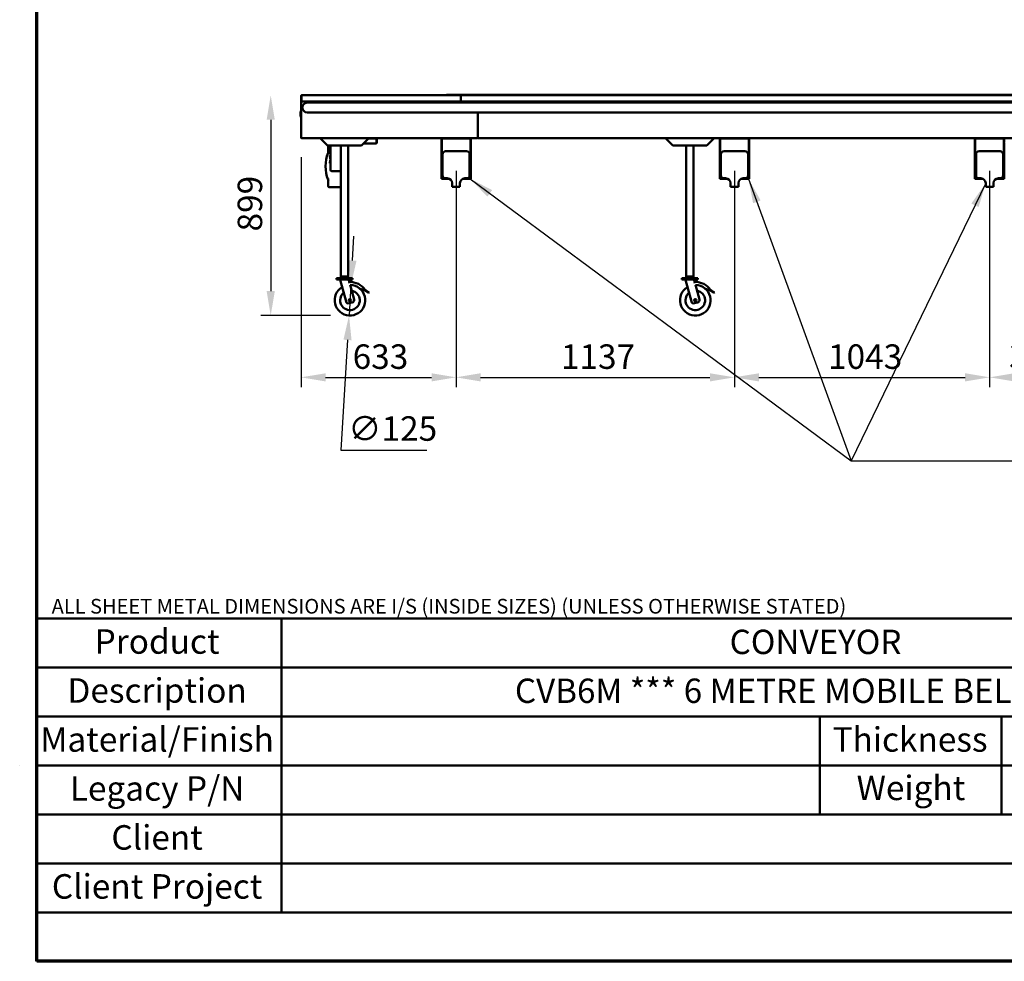
# Model space of a CAD drawing. Units: millimetres. Extents: x 131 to 14347, y 200 to 8200.
# Drawn here: x 131 to 4153, y 200 to 4045 of the extents above; entities that cross this region are included whole.
import ezdxf
from ezdxf.enums import TextEntityAlignment as Align

# ---------------------------------------------------------------- set-up
doc = ezdxf.new("R2010")
doc.units = ezdxf.units.MM
doc.header["$LTSCALE"] = 40
for name, color, linetype, lineweight in [('Border (ISO)', 7, 'Continuous', 70), ('Dimension (ISO)', 7, 'Continuous', 25), ('Symbol (ISO)', 7, 'Continuous', 25), ('Title (ISO)', 7, 'Continuous', 50), ('Visible (ISO)', 7, 'Continuous', 50)]:
    doc.layers.add(name, color=color, linetype=linetype, lineweight=lineweight)
doc.styles.add('Note Text (ISO)', font='tahoma.ttf')
doc.styles.add('Text Style101', font='tahomabd.ttf')
doc.styles.add('Text Style102', font='tahomabd.ttf')
doc.styles.add('Text Style49', font='tahoma.ttf')
doc.dimstyles.new('Default (ISO)', dxfattribs={"dimscale": 40, "dimtxt": 2.5, "dimasz": 2.5, "dimexe": 1, "dimexo": 2, "dimgap": 0.762, "dimtad": 1, "dimtoh": 1, "dimdec": 1, "dimrnd": 1e-08, "dimzin": 0, "dimdsep": 46, "dimtxsty": 'Note Text (ISO)', "dimcen": 0.09, "dimdle": 10, "dimclrd": 256, "dimclre": 256, "dimclrt": 256, "dimadec": 1, "dimazin": 0, "dimtfac": 1.40208, "dimtmove": 0, "dimatfit": 3, "dimfxl": 1, "dimtolj": 1, "dimtzin": 0, "dimlwd": -1, "dimlwe": -1, "dimarcsym": 0})
doc.dimstyles.new('Default - Method 1b (ISO)$7', dxfattribs={"dimscale": 40, "dimtxt": 2.5, "dimasz": 2.5, "dimexe": 3.175, "dimexo": 0, "dimgap": 0.762, "dimtad": 1, "dimtoh": 1, "dimrnd": 1e-08, "dimtxsty": 'Note Text (ISO)', "dimcen": 0.09, "dimdle": 10, "dimclrd": 256, "dimclre": 256, "dimclrt": 256, "dimazin": 2, "dimtfac": 1.4, "dimtmove": 0, "dimatfit": 3, "dimfxl": 1, "dimtolj": 1, "dimlwd": -1, "dimlwe": -1, "dimarcsym": 0})

# ---------------------------------------------------------------- blocks, each defined once
blk = doc.blocks.new('Borders Default Border')
at = {"layer": 'Border (ISO)', "flags": 128}
blk.add_lwpolyline([(5, 5), (5, 205), (292, 205), (292, 5), (5, 5)], dxfattribs=at)
blk = doc.blocks.new('Title Blocks Moffat2018')
at = {"layer": 'Title (ISO)'}
for p, q in [((113.3, 117.13), (318.3, 117.13)), ((113.3, 117.13), (113.3, 82.13)), ((138.3, 117.13), (138.3, 87.13)), ((113.3, 112.13), (258.3, 112.13)), ((138.3, 107.13), (113.3, 107.13)), ((117.05, 107.13), (248.3, 107.13)), ((193.3, 107.13), (193.3, 97.13)), ((211.84, 97.13), (211.84, 107.13)), ((111.57, 102.13), (111.57, 102.13)), ((113.3, 102.13), (318.3, 102.13)), ((113.3, 97.13), (258.3, 97.13)), ((113.3, 92.13), (258.3, 92.13)), ((113.3, 87.13), (318.3, 87.13)), ((113.3, 82.13), (318.3, 82.13))]:
    blk.add_line(p, q, dxfattribs=at)
at = {"layer": 'Title (ISO)', "attachment_point": 2, "style": 'Note Text (ISO)'}
for s, insert, char_height, width in [('\\fTahoma|b0|i0;\\H1.5000;ALL SHEET METAL DIMENSIONS ARE I/S (INSIDE SIZES) (UNLESS OTHERWISE STATED)', (155.41, 119.13), 1.5, 200), ('Product', (125.6, 116.03), 2.5, 19.5639), ('Description', (125.6, 111.03), 2.5, 25.564), ('\\fTahoma|b0|i0;Material/Finish', (125.6, 106.03), 2.5, 31.6617), ('\\fTahoma|b0|i0;Thickness', (202.51, 106.03), 2.5, 31.6617), ('\\fTahoma|b0|i0;Legacy P/N', (125.6, 101.03), 2.5, 31.6617), ('\\fTahoma|b0|i0;Weight', (202.6, 101.09), 2.5, 31.6617), ('\\fTahoma|b0|i0;Client', (125.6, 96.03), 2.5, 31.6617), ('\\fTahoma|b0|i0;Client Project', (125.6, 91.03), 2.5, 31.6617)]:
    blk.add_mtext(s, dxfattribs=dict(at, insert=insert, char_height=char_height, width=width))
at = {"layer": 'Title (ISO)'}
for tag, p, height, style in [('PROJECT_001', (184.08, 113.5), 2.49, 'Text Style49'), ('TITLE_001', (162.15, 108.51), 2.49, 'Text Style49'), ('REVISION_NUMBER_001', (388.82, 89.63), 5, 'Text Style102'), ('CREATION_DATE_001', (350.48, 88.61), 2.49, 'Text Style49'), ('Sheet_Size_001', (393.06, 83.39), 2.5, 'Text Style101')]:
    blk.add_attdef(tag, p, '', height=height, dxfattribs=dict(at, style=style))
at = {"layer": 'Title (ISO)', "style": 'Text Style49'}
for tag, p in [('Product_No', (287.62, 116.3)), ('SMStyle', (165.89, 106.04)), ('Thickness', (230.11, 106.04)), ('Legacy', (165.89, 101.04)), ('Quote', (288.25, 100.87))]:
    blk.add_attdef(tag, text='', height=2.49, dxfattribs=at).set_placement(p, align=Align.TOP_CENTER)
for tag, p, rotation in [('SO_001', (279.72, 93.33), 359.9934), ('Initial_View_Scale_001', (344.21, 83.39), 0.0058)]:
    blk.add_attdef(tag, p, '', height=2.49, rotation=rotation, dxfattribs=at)
blk = doc.blocks.new('*D9')
at = {"layer": 'Defpoints', "color": 0, "transparency": 16777216}
for p in [(1480, 3736.2), (1156.2, 2836.7), (1480, 2836.7)]:
    blk.add_point(p, dxfattribs=at)
at = {"layer": 'Dimension (ISO)', "transparency": 16777216}
for p, q in [((1156.2, 3636.2), (1156.2, 2936.7)), ((1400, 2836.7), (1116.2, 2836.7))]:
    blk.add_line(p, q, dxfattribs=at)
for points in [[(1139.6, 3636.2), (1172.9, 3636.2), (1156.2, 3736.2)], [(1139.6, 2936.7), (1172.9, 2936.7), (1156.2, 2836.7)]]:
    blk.add_solid(points, dxfattribs=at)
at = {"layer": 'Dimension (ISO)', "transparency": 16777216, "insert": (1021.2, 3180.2), "char_height": 100, "attachment_point": 1, "rotation": 90, "style": 'Note Text (ISO)'}
blk.add_mtext('\\A1;899', dxfattribs=at)
blk = doc.blocks.new('*D12')
at = {"layer": 'Defpoints', "color": 0, "transparency": 16777216}
for p in [(1483.9, 2961.6), (1476.2, 2836.8)]:
    blk.add_point(p, dxfattribs=at)
at = {"layer": 'Dimension (ISO)', "transparency": 16777216}
for p, q in [((1490.1, 3061.4), (1496.3, 3161.2)), ((1483.9, 2961.6), (1476.2, 2836.8)), ((1470, 2737), (1442.1, 2287.3)), ((1442.1, 2287.3), (1793.7, 2287.3))]:
    blk.add_line(p, q, dxfattribs=at)
for points in [[(1473.5, 3062.4), (1506.7, 3060.4), (1483.9, 2961.6)], [(1453.4, 2738.1), (1486.6, 2736), (1476.2, 2836.8)]]:
    blk.add_solid(points, dxfattribs=at)
at = {"layer": 'Dimension (ISO)', "transparency": 16777216, "insert": (1472.6, 2425.5), "char_height": 100, "attachment_point": 1, "style": 'Note Text (ISO)'}
blk.add_mtext('\\A1;∅125', dxfattribs=at)
blk = doc.blocks.new('*D17')
at = {"layer": 'Defpoints', "color": 0, "transparency": 16777216}
for p in [(1280.4, 3563.4), (1913.4, 3508.2), (1913.4, 2584.5)]:
    blk.add_point(p, dxfattribs=at)
at = {"layer": 'Dimension (ISO)', "transparency": 16777216}
for p, q in [((1280.4, 3483.4), (1280.4, 2544.5)), ((1913.4, 3428.2), (1913.4, 2544.5)), ((1380.4, 2584.5), (1813.4, 2584.5))]:
    blk.add_line(p, q, dxfattribs=at)
for points in [[(1380.4, 2601.1), (1380.4, 2567.8), (1280.4, 2584.5)], [(1813.4, 2601.1), (1813.4, 2567.8), (1913.4, 2584.5)]]:
    blk.add_solid(points, dxfattribs=at)
at = {"layer": 'Dimension (ISO)', "transparency": 16777216, "insert": (1491, 2719.1), "char_height": 100, "attachment_point": 1, "style": 'Note Text (ISO)'}
blk.add_mtext('\\A1;633', dxfattribs=at)
blk = doc.blocks.new('*D18')
at = {"layer": 'Defpoints', "color": 0, "transparency": 16777216}
for p in [(1913.4, 3508.2), (3050.8, 3508.2), (3050.8, 2584.5)]:
    blk.add_point(p, dxfattribs=at)
at = {"layer": 'Dimension (ISO)', "transparency": 16777216}
for p, q in [((1913.4, 3428.2), (1913.4, 2544.5)), ((3050.8, 3428.2), (3050.8, 2544.5)), ((2013.4, 2584.5), (2950.8, 2584.5))]:
    blk.add_line(p, q, dxfattribs=at)
for points in [[(2013.4, 2601.1), (2013.4, 2567.8), (1913.4, 2584.5)], [(2950.8, 2601.1), (2950.8, 2567.8), (3050.8, 2584.5)]]:
    blk.add_solid(points, dxfattribs=at)
at = {"layer": 'Dimension (ISO)', "transparency": 16777216, "insert": (2342, 2719.1), "char_height": 100, "attachment_point": 1, "style": 'Note Text (ISO)'}
blk.add_mtext('\\A1;1137', dxfattribs=at)
blk = doc.blocks.new('*D19')
at = {"layer": 'Defpoints', "color": 0, "transparency": 16777216}
for p in [(3050.8, 3508.2), (4093.5, 3508.2), (4093.5, 2584.5)]:
    blk.add_point(p, dxfattribs=at)
at = {"layer": 'Dimension (ISO)', "transparency": 16777216}
for p, q in [((3050.8, 3428.2), (3050.8, 2544.5)), ((4093.5, 3428.2), (4093.5, 2544.5)), ((3150.8, 2584.5), (3993.5, 2584.5))]:
    blk.add_line(p, q, dxfattribs=at)
for points in [[(3150.8, 2601.1), (3150.8, 2567.8), (3050.8, 2584.5)], [(3993.5, 2601.1), (3993.5, 2567.8), (4093.5, 2584.5)]]:
    blk.add_solid(points, dxfattribs=at)
at = {"layer": 'Dimension (ISO)', "transparency": 16777216, "insert": (3433.5, 2719.1), "char_height": 100, "attachment_point": 1, "style": 'Note Text (ISO)'}
blk.add_mtext('\\A1;1043', dxfattribs=at)
blk = doc.blocks.new('*D20')
at = {"layer": 'Defpoints', "color": 0, "transparency": 16777216}
for p in [(4093.5, 3508.2), (4467.5, 3508.2), (4467.5, 2584.5)]:
    blk.add_point(p, dxfattribs=at)
at = {"layer": 'Dimension (ISO)', "transparency": 16777216}
for p, q in [((4093.5, 3428.2), (4093.5, 2544.5)), ((4467.5, 3428.2), (4467.5, 2544.5)), ((4193.5, 2584.5), (4367.5, 2584.5))]:
    blk.add_line(p, q, dxfattribs=at)
for points in [[(4193.5, 2601.1), (4193.5, 2567.8), (4093.5, 2584.5)], [(4367.5, 2601.1), (4367.5, 2567.8), (4467.5, 2584.5)]]:
    blk.add_solid(points, dxfattribs=at)
at = {"layer": 'Dimension (ISO)', "transparency": 16777216, "insert": (4172.8, 2719.1), "char_height": 100, "attachment_point": 1, "style": 'Note Text (ISO)'}
blk.add_mtext('\\A1;374', dxfattribs=at)

msp = doc.modelspace()

# ---------------------------------------------------------------- linework, layer by layer
at = {"layer": 'Visible (ISO)'}
for p, q in [((1280.4, 3734), (1280.4, 3712.4)), ((1281.6, 3734), (1280.4, 3734)), ((1281.6, 3712.4), (1280.4, 3712.4)), ((1280.4, 3709), (1282.6, 3709)), ((1280.4, 3563.4), (1280.4, 3709)), ((1281.6, 3734), (1281.6, 3712.4)), ((1281.7, 3713.4), (1281.7, 3734)), ((1281.7, 3713.4), (1281.7, 3711.2)), ((1931.5, 3711.2), (1281.7, 3711.2)), ((1282.6, 3736.2), (1930.6, 3736.2)), ((1282.6, 3710), (1282.6, 3711.2)), ((1282.6, 3710), (1282.6, 3710)), ((1282.6, 3709.9), (1282.6, 3709.9)), ((1282.7, 3711.2), (2001.5, 3711.2)), ((7255.4, 3706.2), (1305.4, 3706.2)), ((6677.4, 3738.2), (1883.6, 3738.2)), ((1930.6, 3736.2), (1934, 3736.2)), ((1930.6, 3736.2), (1930.6, 3734)), ((1931.5, 3734), (1931.4, 3734)), ((1931.5, 3712.4), (1931.5, 3711.2)), ((1931.6, 3734), (1931.6, 3734)), ((1931.6, 3734), (1932.8, 3734)), ((1932.8, 3712.6), (1931.6, 3712.6)), ((1932.8, 3733.9), (1932.8, 3734)), ((1932.8, 3734), (1932.8, 3733.9)), ((1934, 3734), (1932.8, 3734)), ((1932.8, 3733.9), (1932.8, 3712.6)), ((1932.8, 3712.6), (1932.8, 3733.9)), ((1934, 3712.6), (1932.8, 3712.6)), ((1934, 3736.2), (1935, 3736.2)), ((1934, 3736), (1934, 3736.2)), ((1934, 3734), (1934, 3734)), ((1934.1, 3712.4), (1934.1, 3711.2)), ((4280.5, 3711.2), (1934.1, 3711.2)), ((1935, 3734), (1935, 3736.2)), ((1935, 3736.2), (4280.5, 3736.2)), ((2001.5, 3710), (2001.5, 3711.2)), ((2001.6, 3709.9), (2002.8, 3709.9)), ((2002.8, 3709.9), (2002.8, 3706.2)), ((2002.8, 3706.2), (2002.8, 3709.9)), ((2004, 3709.9), (2002.8, 3709.9)), ((2004.1, 3711.2), (4279.2, 3711.2)), ((2004.1, 3710), (2004.1, 3711.2)), ((1278.6, 3650.2), (1278.6, 3670.2)), ((1305.4, 3666.2), (7255.4, 3666.2)), ((2002.8, 3666.2), (2002.8, 3562.6)), ((2002.8, 3562.6), (2002.8, 3666.2)), ((1282.6, 3563.4), (1280.4, 3563.4)), ((1282.6, 3562.6), (1282.6, 3562.6)), ((1282.6, 3562.4), (1282.6, 3562.4)), ((1282.6, 3562.4), (1282.6, 3561.2)), ((1282.6, 3561.2), (1282.7, 3561.2)), ((2001.5, 3561.2), (1282.7, 3561.2)), ((1358.8, 3561.2), (1388.8, 3531.2)), ((1526.8, 3531.2), (1556.8, 3561.2)), ((1583.5, 3560), (1555.6, 3560)), ((1588.5, 3560), (1583.5, 3560)), ((1588.5, 3560), (1588.5, 3561.2)), ((1588.5, 3559), (1588.5, 3560)), ((1588.5, 3559), (1588.5, 3542.2)), ((1588.6, 3561.2), (1588.6, 3542.2)), ((1588.6, 3542.2), (1589.8, 3542.2)), ((1589.8, 3542.2), (1589.8, 3561.2)), ((1853.4, 3559.6), (1853.4, 3546.5)), ((1854.9, 3559.6), (1853.4, 3559.6)), ((1853.4, 3544), (1853.4, 3546.5)), ((1853.4, 3400.2), (1853.4, 3544)), ((1854.9, 3559.6), (1854.9, 3546.5)), ((1854.9, 3546.5), (1854.9, 3544)), ((1854.9, 3544), (1854.9, 3400.2)), ((1855, 3559.7), (1855, 3561.2)), ((1971.8, 3559.7), (1855, 3559.7)), ((1971.8, 3559.7), (1971.8, 3561.2)), ((1971.9, 3546.5), (1971.9, 3559.6)), ((1971.9, 3559.6), (1973.4, 3559.6)), ((1971.9, 3544), (1971.9, 3546.5)), ((1971.9, 3400.2), (1971.9, 3544)), ((1973.4, 3546.5), (1973.4, 3559.6)), ((1973.4, 3546.5), (1973.4, 3544)), ((1973.4, 3544), (1973.4, 3400.2)), ((2001.5, 3562.4), (2001.5, 3562.9)), ((2001.5, 3562.4), (2001.5, 3561.2)), ((2002.8, 3562.6), (2001.6, 3562.6)), ((2004, 3562.6), (2002.8, 3562.6)), ((2004.1, 3562.4), (2004.1, 3562.9)), ((2004.1, 3561.2), (2004.1, 3562.4)), ((4279.2, 3561.2), (2004.1, 3561.2)), ((2769.8, 3561.2), (2799.8, 3531.2)), ((2937.8, 3531.2), (2967.8, 3561.2)), ((2990.8, 3559.6), (2990.8, 3546.5)), ((2992.3, 3559.6), (2990.8, 3559.6)), ((2990.8, 3544), (2990.8, 3546.5)), ((2990.8, 3400.2), (2990.8, 3544)), ((2992.3, 3559.6), (2992.3, 3546.5)), ((2992.3, 3546.5), (2992.3, 3544)), ((2992.3, 3544), (2992.3, 3400.2)), ((2992.4, 3559.7), (2992.4, 3561.2)), ((3109.2, 3559.7), (2992.4, 3559.7)), ((3109.2, 3559.7), (3109.2, 3561.2)), ((3109.3, 3546.5), (3109.3, 3559.6)), ((3109.3, 3559.6), (3110.8, 3559.6)), ((3109.3, 3544), (3109.3, 3546.5)), ((3109.3, 3400.2), (3109.3, 3544)), ((3110.8, 3546.5), (3110.8, 3559.6)), ((3110.8, 3546.5), (3110.8, 3544)), ((3110.8, 3544), (3110.8, 3400.2)), ((4033.5, 3559.6), (4033.5, 3546.5)), ((4035, 3559.6), (4033.5, 3559.6)), ((4033.5, 3544), (4033.5, 3546.5)), ((4033.5, 3400.2), (4033.5, 3544)), ((4035, 3559.6), (4035, 3546.5)), ((4035, 3546.5), (4035, 3544)), ((4035, 3544), (4035, 3400.2)), ((4035.1, 3559.7), (4035.1, 3561.2)), ((4151.9, 3559.7), (4035.1, 3559.7)), ((4151.9, 3559.7), (4151.9, 3561.2)), ((4152, 3546.5), (4152, 3559.6)), ((4152, 3559.6), (4153.5, 3559.6)), ((4152, 3544), (4152, 3546.5)), ((4152, 3400.2), (4152, 3544)), ((4153.5, 3546.5), (4153.5, 3559.6)), ((4153.5, 3544), (4153.5, 3400.2)), ((1388.8, 3531.2), (1526.8, 3531.2)), ((1390.6, 3526.2), (1390.6, 3501.2)), ((1400.6, 3526.2), (1400.6, 3431.2)), ((1442.8, 3531.2), (1472.8, 3531.2)), ((1442.8, 2996.2), (1442.8, 3531.2)), ((1472.8, 2996.2), (1472.8, 3531.2)), ((1587.6, 3540), (1535.6, 3540)), ((1955.9, 3508.2), (1870.9, 3508.2)), ((2799.8, 3531.2), (2937.8, 3531.2)), ((2853.8, 3531.2), (2883.8, 3531.2)), ((2853.8, 2996.2), (2853.8, 3531.2)), ((2883.8, 2996.2), (2883.8, 3531.2)), ((3093.3, 3508.2), (3008.3, 3508.2)), ((4136, 3508.2), (4051, 3508.2)), ((1398, 3487.9), (1400.1, 3474.2)), ((1400.1, 3474.2), (1398, 3460.5)), ((1400.6, 3490.2), (1399.9, 3490.2)), ((1857.9, 3495.2), (1857.9, 3410.2)), ((1968.9, 3410.2), (1968.9, 3495.2)), ((2995.3, 3495.2), (2995.3, 3410.2)), ((3106.3, 3410.2), (3106.3, 3495.2)), ((4038, 3495.2), (4038, 3410.2)), ((4149, 3410.2), (4149, 3495.2)), ((1399.9, 3458.2), (1400.6, 3458.2)), ((1405.6, 3426.2), (1442.8, 3426.2)), ((1390.6, 3391.2), (1390.6, 3366.2)), ((1853.4, 3395.2), (1853.4, 3400.2)), ((1853.4, 3395.2), (1854.9, 3395.2)), ((1854.9, 3400.2), (1854.9, 3395.2)), ((1855.9, 3395.2), (1854.9, 3395.2)), ((1886.1, 3395.2), (1855.9, 3395.2)), ((1870.9, 3397.2), (1877.4, 3397.2)), ((1970.9, 3395.2), (1940.7, 3395.2)), ((1949.4, 3397.2), (1955.9, 3397.2)), ((1970.9, 3395.2), (1971.9, 3395.2)), ((1971.9, 3395.2), (1971.9, 3400.2)), ((1971.9, 3395.2), (1973.4, 3395.2)), ((1973.4, 3400.2), (1973.4, 3395.2)), ((2990.8, 3395.2), (2990.8, 3400.2)), ((2990.8, 3395.2), (2992.3, 3395.2)), ((2992.3, 3400.2), (2992.3, 3395.2)), ((2993.3, 3395.2), (2992.3, 3395.2)), ((3023.5, 3395.2), (2993.3, 3395.2)), ((3008.3, 3397.2), (3014.8, 3397.2)), ((3108.3, 3395.2), (3078.1, 3395.2)), ((3086.8, 3397.2), (3093.3, 3397.2)), ((3108.3, 3395.2), (3109.3, 3395.2)), ((3109.3, 3395.2), (3109.3, 3400.2)), ((3109.3, 3395.2), (3110.8, 3395.2)), ((3110.8, 3400.2), (3110.8, 3395.2)), ((4033.5, 3395.2), (4033.5, 3400.2)), ((4033.5, 3395.2), (4035, 3395.2)), ((4035, 3400.2), (4035, 3395.2)), ((4036, 3395.2), (4035, 3395.2)), ((4066.2, 3395.2), (4036, 3395.2)), ((4051, 3397.2), (4057.5, 3397.2)), ((4151, 3395.2), (4120.8, 3395.2)), ((4129.5, 3397.2), (4136, 3397.2)), ((4151, 3395.2), (4152, 3395.2)), ((4152, 3395.2), (4152, 3400.2)), ((4152, 3395.2), (4153.5, 3395.2)), ((4153.5, 3400.2), (4153.5, 3395.2)), ((1395.6, 3361.2), (1442.8, 3361.2)), ((1897.4, 3377.2), (1897.4, 3362.2)), ((1910.4, 3362.2), (1897.4, 3362.2)), ((1916.4, 3362.2), (1910.4, 3362.2)), ((1929.4, 3362.2), (1916.4, 3362.2)), ((1929.4, 3362.2), (1929.4, 3377.2)), ((3034.8, 3377.2), (3034.8, 3362.2)), ((3047.8, 3362.2), (3034.8, 3362.2)), ((3053.8, 3362.2), (3047.8, 3362.2)), ((3066.8, 3362.2), (3053.8, 3362.2)), ((3066.8, 3362.2), (3066.8, 3377.2)), ((4077.5, 3377.2), (4077.5, 3362.2)), ((4090.5, 3362.2), (4077.5, 3362.2)), ((4096.5, 3362.2), (4090.5, 3362.2)), ((4109.5, 3362.2), (4096.5, 3362.2)), ((4109.5, 3362.2), (4109.5, 3377.2)), ((1490.3, 2989.2), (1425.3, 2989.2)), ((1425.3, 2989.2), (1425.3, 2984.2)), ((1425.3, 2984.2), (1490.3, 2984.2)), ((1440.3, 2984.2), (1440.3, 2982.2)), ((1440.3, 2982.2), (1464, 2893.9)), ((1442.8, 2996.2), (1472.8, 2996.2)), ((1442.8, 2996.2), (1472.8, 2996.2)), ((1442.8, 2996.2), (1442.8, 2991.2)), ((1472.8, 2991.2), (1442.8, 2991.2)), ((1452.8, 2989.2), (1452.8, 2991.2)), ((1462.8, 2989.2), (1462.8, 2991.2)), ((1472.8, 2996.2), (1472.8, 2991.2)), ((1475.3, 2984.2), (1475.3, 2982.2)), ((1478.7, 2969.4), (1475.3, 2982.2)), ((1490.3, 2989.2), (1490.3, 2984.2)), ((2901.3, 2989.2), (2836.3, 2989.2)), ((2836.3, 2989.2), (2836.3, 2984.2)), ((2836.3, 2984.2), (2901.3, 2984.2)), ((2851.3, 2984.2), (2851.3, 2982.2)), ((2851.3, 2982.2), (2875, 2893.9)), ((2853.8, 2996.2), (2883.8, 2996.2)), ((2853.8, 2996.2), (2883.8, 2996.2)), ((2853.8, 2996.2), (2853.8, 2991.2)), ((2883.8, 2991.2), (2853.8, 2991.2)), ((2863.8, 2989.2), (2863.8, 2991.2)), ((2873.8, 2989.2), (2873.8, 2991.2)), ((2883.8, 2996.2), (2883.8, 2991.2)), ((2886.3, 2984.2), (2886.3, 2982.2)), ((2889.7, 2969.4), (2886.3, 2982.2)), ((2901.3, 2989.2), (2901.3, 2984.2)), ((1496.6, 2902.6), (1480.8, 2961.7)), ((1520.4, 2946.9), (1521.9, 2946.3)), ((1521.9, 2946.3), (1544.8, 2937.1)), ((1530.7, 2947.7), (1545.8, 2938.9)), ((1545.8, 2938.9), (1544.8, 2937.1)), ((1544.8, 2937.1), (1555.2, 2931)), ((1556.2, 2932.8), (1545.8, 2938.9)), ((2907.6, 2902.6), (2891.8, 2961.7)), ((2931.4, 2946.9), (2932.9, 2946.3)), ((2932.9, 2946.3), (2955.8, 2937.1)), ((2941.7, 2947.7), (2956.8, 2938.9)), ((2956.8, 2938.9), (2955.8, 2937.1)), ((2955.8, 2937.1), (2966.2, 2931)), ((2967.2, 2932.8), (2956.8, 2938.9)), ((1557.7, 2929.5), (1555.2, 2931)), ((1556.2, 2932.8), (1558.7, 2931.3)), ((1557.7, 2929.5), (1558.7, 2931.3)), ((2968.7, 2929.5), (2966.2, 2931)), ((2967.2, 2932.8), (2969.7, 2931.3)), ((2968.7, 2929.5), (2969.7, 2931.3)), ((1476.2, 2886.8), (1489.6, 2890.4)), ((2887.2, 2886.8), (2900.6, 2890.4))]:
    msp.add_line(p, q, dxfattribs=at)
for centre in [(1480, 2899.2), (2891, 2899.2)]:
    msp.add_circle(centre, 5, dxfattribs=at)
for centre, radius, start, end in [((1282.6, 3713.4), 2.2, 207.0357, 247.0291), ((1282.6, 3713.4), 1, 180, 210.8426), ((1305.4, 3686.2), 20, 90, 270), ((1883.6, 3683.2), 55, 90, 105.4987), ((1281.6, 3670.2), 3, 112.8084, 180), ((1281.6, 3650.2), 3, 180, 247.1916), ((1536.8, 3446.2), 156.3, 159.3903, 200.6097), ((1395.6, 3526.2), 5, 90, 180), ((1405.6, 3526.2), 5, 90, 180), ((1870.9, 3495.2), 13, 90, 180), ((1955.9, 3495.2), 13, 0, 90), ((3008.3, 3495.2), 13, 90, 180), ((3093.3, 3495.2), 13, 0, 90), ((4051, 3495.2), 13, 90, 180), ((4136, 3495.2), 13, 0, 90), ((1399.9, 3488.2), 2, 90, 188.8807), ((1399.9, 3460.2), 2, 171.1193, 270), ((1405.6, 3431.2), 5, 180, 270), ((1870.9, 3410.2), 13, 180, 270), ((1877.4, 3377.2), 20, 0, 90), ((1949.4, 3377.2), 20, 90, 180), ((1955.9, 3410.2), 13, 270, 0), ((3008.3, 3410.2), 13, 180, 270), ((3014.8, 3377.2), 20, 0, 90), ((3086.8, 3377.2), 20, 90, 180), ((3093.3, 3410.2), 13, 270, 0), ((4051, 3410.2), 13, 180, 270), ((4057.5, 3377.2), 20, 0, 90), ((4129.5, 3377.2), 20, 90, 180), ((4136, 3410.2), 13, 270, 0), ((1395.6, 3366.2), 5, 180, 270), ((1480, 2899.2), 62.5, 120.6916, 51.0692), ((1480, 2899.2), 40, 129.9984, 80.0016), ((1480, 2899.2), 75, 33.6489, 91.9826), ((1480, 2899.2), 62.5, 51.0692, 89.3084), ((1525.6, 2955.6), 10, 231.0692, 248.1388), ((2891, 2899.2), 62.5, 120.6916, 51.0692), ((2891, 2899.2), 40, 129.9984, 80.0016), ((2891, 2899.2), 75, 33.6489, 91.9826), ((2891, 2899.2), 62.5, 51.0692, 89.3084), ((2936.6, 2955.6), 10, 231.0692, 248.1388), ((1487, 2900), 10, 285, 15), ((2898, 2900), 10, 285, 15), ((1473.6, 2896.5), 10, 195, 285), ((2884.6, 2896.5), 10, 195, 285)]:
    msp.add_arc(centre, radius, start, end, dxfattribs=at)
for points, knots in [([(1282.6, 3736.2), (1281.8, 3736.2), (1281, 3735.7), (1280.6, 3735), (1280.5, 3734.7), (1280.4, 3734.4), (1280.4, 3734)], [0, 0, 0, 0, 1.109068, 1.109068, 1.109068, 1.570796, 1.570796, 1.570796, 1.570796]), ([(1281.9, 3734.8), (1281.8, 3734.6), (1281.7, 3734.4), (1281.6, 3734.2), (1281.6, 3734.2), (1281.6, 3734.1), (1281.6, 3734)], [0.7349996, 0.7349996, 0.7349996, 0.7349996, 1.3507155, 1.3507155, 1.3507155, 1.5707963, 1.5707963, 1.5707963, 1.5707963]), ([(1281.6, 3709), (1281.6, 3709.5), (1281.9, 3709.9), (1282.4, 3710), (1282.5, 3710), (1282.5, 3710), (1282.6, 3710)], [0, 0, 0, 0, 1.350716, 1.350716, 1.350716, 1.570796, 1.570796, 1.570796, 1.570796]), ([(1281.6, 3709), (1281.6, 3709.3), (1281.9, 3709.5), (1282.4, 3709.8), (1282.5, 3709.8), (1282.5, 3709.8), (1282.6, 3709.9)], [0, 0, 0, 0, 0.859892, 0.859892, 0.859892, 1, 1, 1, 1]), ([(1281.7, 3734), (1281.9, 3734.8), (1282.1, 3735.6), (1282.3, 3736), (1282.4, 3736.1), (1282.5, 3736.2), (1282.6, 3736.2)], [0, 0, 0, 0, 1.109068, 1.109068, 1.109068, 1.570796, 1.570796, 1.570796, 1.570796]), ([(1930.6, 3735), (1931, 3735), (1931.5, 3734.7), (1931.6, 3734.2), (1931.6, 3734.2), (1931.6, 3734.1), (1931.6, 3734)], [0, 0, 0, 0, 1.350716, 1.350716, 1.350716, 1.570796, 1.570796, 1.570796, 1.570796]), ([(1930.6, 3735), (1930.8, 3735), (1931.1, 3734.7), (1931.3, 3734.2), (1931.4, 3734.2), (1931.4, 3734.1), (1931.5, 3734)], [0, 0, 0, 0, 0.859892, 0.859892, 0.859892, 1, 1, 1, 1]), ([(1932.8, 3712.6), (1932.8, 3712.8), (1932.3, 3713), (1931.6, 3713.2), (1931.3, 3713.3), (1930.9, 3713.3), (1930.6, 3713.4)], [-1, -1, -1, -1, -0.293945, -0.293945, -0.293945, 0, 0, 0, 0]), ([(1930.6, 3713.4), (1931, 3713.2), (1931.5, 3712.9), (1931.6, 3712.7), (1931.6, 3712.6), (1931.6, 3712.6), (1931.6, 3712.6)], [0, 0, 0, 0, 0.859892, 0.859892, 0.859892, 1, 1, 1, 1]), ([(1931.3, 3711.4), (1931.1, 3711.5), (1931, 3711.9), (1930.8, 3712.4), (1930.8, 3712.7), (1930.7, 3713.1), (1930.6, 3713.4)], [-0.7810431, -0.7810431, -0.7810431, -0.7810431, -0.2939453, -0.2939453, -0.2939453, 0, 0, 0, 0]), ([(1930.6, 3713.4), (1930.8, 3713), (1931.1, 3712.5), (1931.3, 3712.4), (1931.4, 3712.4), (1931.4, 3712.4), (1931.5, 3712.4)], [0, 0, 0, 0, 0.859892, 0.859892, 0.859892, 1, 1, 1, 1]), ([(1932.8, 3733.9), (1932.8, 3733.9), (1933.3, 3733.9), (1934, 3734), (1934.3, 3734), (1934.7, 3734), (1935, 3734)], [0, 0, 0, 0, 1.109068, 1.109068, 1.109068, 1.570796, 1.570796, 1.570796, 1.570796]), ([(1932.9, 3712.8), (1933.1, 3712.9), (1933.5, 3713), (1934, 3713.2), (1934.3, 3713.3), (1934.7, 3713.3), (1935, 3713.4)], [-0.7810431, -0.7810431, -0.7810431, -0.7810431, -0.2939453, -0.2939453, -0.2939453, 0, 0, 0, 0]), ([(1935, 3735), (1934.5, 3735), (1934.1, 3734.7), (1934, 3734.2), (1934, 3734.2), (1934, 3734.1), (1934, 3734)], [0, 0, 0, 0, 1.350716, 1.350716, 1.350716, 1.570796, 1.570796, 1.570796, 1.570796]), ([(1935, 3713.4), (1934.5, 3713.2), (1934.1, 3712.9), (1934, 3712.7), (1934, 3712.6), (1934, 3712.6), (1934, 3712.6)], [0, 0, 0, 0, 0.859892, 0.859892, 0.859892, 1, 1, 1, 1]), ([(1935, 3713.4), (1934.8, 3713), (1934.5, 3712.5), (1934.3, 3712.4), (1934.2, 3712.4), (1934.2, 3712.4), (1934.1, 3712.4)], [0, 0, 0, 0, 0.859892, 0.859892, 0.859892, 1, 1, 1, 1]), ([(1934.1, 3711.2), (1934.3, 3711.2), (1934.5, 3711.7), (1934.7, 3712.4), (1934.8, 3712.7), (1934.9, 3713.1), (1935, 3713.4)], [-1, -1, -1, -1, -0.293945, -0.293945, -0.293945, 0, 0, 0, 0]), ([(2001.3, 3711.1), (2001.1, 3710.9), (2001, 3710.5), (2000.8, 3710), (2000.8, 3709.7), (2000.7, 3709.4), (2000.6, 3709)], [-0.7810431, -0.7810431, -0.7810431, -0.7810431, -0.2939453, -0.2939453, -0.2939453, 0, 0, 0, 0]), ([(2000.6, 3709), (2000.8, 3709.5), (2001.1, 3709.9), (2001.3, 3710), (2001.4, 3710), (2001.4, 3710), (2001.5, 3710)], [0, 0, 0, 0, 0.859892, 0.859892, 0.859892, 1, 1, 1, 1]), ([(2000.6, 3709), (2001, 3709.3), (2001.5, 3709.5), (2001.6, 3709.8), (2001.6, 3709.8), (2001.6, 3709.8), (2001.6, 3709.9)], [0, 0, 0, 0, 0.859892, 0.859892, 0.859892, 1, 1, 1, 1]), ([(2002.7, 3709.7), (2002.5, 3709.6), (2002.1, 3709.4), (2001.6, 3709.3), (2001.3, 3709.2), (2000.9, 3709.1), (2000.6, 3709)], [-0.7810431, -0.7810431, -0.7810431, -0.7810431, -0.2939453, -0.2939453, -0.2939453, 0, 0, 0, 0]), ([(2002.8, 3709.9), (2002.8, 3709.7), (2003.3, 3709.5), (2004, 3709.3), (2004.3, 3709.2), (2004.7, 3709.1), (2005, 3709)], [0, 0, 0, 0, 1.109068, 1.109068, 1.109068, 1.570796, 1.570796, 1.570796, 1.570796]), ([(2005, 3709), (2004.5, 3709.3), (2004.1, 3709.5), (2004, 3709.8), (2004, 3709.8), (2004, 3709.8), (2004, 3709.9)], [0, 0, 0, 0, 1.350716, 1.350716, 1.350716, 1.570796, 1.570796, 1.570796, 1.570796]), ([(2005, 3709), (2004.8, 3709.5), (2004.5, 3709.9), (2004.3, 3710), (2004.2, 3710), (2004.2, 3710), (2004.1, 3710)], [0, 0, 0, 0, 1.350716, 1.350716, 1.350716, 1.570796, 1.570796, 1.570796, 1.570796]), ([(2005, 3709), (2004.8, 3709.8), (2004.6, 3710.6), (2004.4, 3711), (2004.4, 3711), (2004.3, 3711.1), (2004.3, 3711.1)], [0, 0, 0, 0, 1.102322, 1.102322, 1.102322, 1.22686, 1.22686, 1.22686, 1.22686]), ([(1281.6, 3563.4), (1281.6, 3563), (1281.9, 3562.5), (1282.4, 3562.4), (1282.5, 3562.4), (1282.5, 3562.4), (1282.6, 3562.4)], [0, 0, 0, 0, 1.350716, 1.350716, 1.350716, 1.570796, 1.570796, 1.570796, 1.570796]), ([(1281.6, 3563.4), (1281.6, 3563.2), (1281.9, 3562.9), (1282.4, 3562.7), (1282.5, 3562.6), (1282.5, 3562.6), (1282.6, 3562.6)], [0, 0, 0, 0, 0.859892, 0.859892, 0.859892, 1, 1, 1, 1]), ([(1588.3, 3541.5), (1588.1, 3541), (1588, 3540.5), (1587.8, 3540.3), (1587.8, 3540.1), (1587.7, 3540), (1587.6, 3540)], [-0.7810431, -0.7810431, -0.7810431, -0.7810431, -0.2939453, -0.2939453, -0.2939453, 0, 0, 0, 0]), ([(1589.7, 3541.5), (1589.5, 3541), (1589.1, 3540.5), (1588.6, 3540.3), (1588.3, 3540.1), (1587.9, 3540), (1587.6, 3540)], [-0.7810431, -0.7810431, -0.7810431, -0.7810431, -0.2939453, -0.2939453, -0.2939453, 0, 0, 0, 0]), ([(1588.3, 3541.5), (1588.4, 3541.6), (1588.5, 3541.8), (1588.6, 3542), (1588.6, 3542.1), (1588.6, 3542.2), (1588.6, 3542.2)], [0.4679153, 0.4679153, 0.4679153, 0.4679153, 0.8598922, 0.8598922, 0.8598922, 1, 1, 1, 1]), ([(1855.9, 3558.7), (1855.4, 3559), (1855, 3559.2), (1854.9, 3559.5), (1854.9, 3559.5), (1854.9, 3559.5), (1854.9, 3559.6)], [0, 0, 0, 0, 1.350716, 1.350716, 1.350716, 1.570796, 1.570796, 1.570796, 1.570796]), ([(1855.9, 3558.7), (1855.7, 3559.2), (1855.4, 3559.6), (1855.2, 3559.7), (1855.1, 3559.7), (1855.1, 3559.7), (1855, 3559.7)], [0, 0, 0, 0, 1.350716, 1.350716, 1.350716, 1.570796, 1.570796, 1.570796, 1.570796]), ([(1970.9, 3558.7), (1971.1, 3559.2), (1971.4, 3559.6), (1971.6, 3559.7), (1971.7, 3559.7), (1971.7, 3559.7), (1971.8, 3559.7)], [0, 0, 0, 0, 1.350716, 1.350716, 1.350716, 1.570796, 1.570796, 1.570796, 1.570796]), ([(1970.9, 3558.7), (1971.3, 3559), (1971.8, 3559.2), (1971.9, 3559.5), (1971.9, 3559.5), (1971.9, 3559.5), (1971.9, 3559.6)], [0, 0, 0, 0, 1.350716, 1.350716, 1.350716, 1.570796, 1.570796, 1.570796, 1.570796]), ([(2000.6, 3563.4), (2001, 3563.2), (2001.5, 3562.9), (2001.6, 3562.7), (2001.6, 3562.6), (2001.6, 3562.6), (2001.6, 3562.6)], [0, 0, 0, 0, 0.859892, 0.859892, 0.859892, 1, 1, 1, 1]), ([(2001.3, 3561.4), (2001.1, 3561.5), (2001, 3561.9), (2000.8, 3562.4), (2000.8, 3562.7), (2000.7, 3563.1), (2000.6, 3563.4)], [-0.7810431, -0.7810431, -0.7810431, -0.7810431, -0.2939453, -0.2939453, -0.2939453, 0, 0, 0, 0]), ([(2002.8, 3562.6), (2002.8, 3562.8), (2002.3, 3563), (2001.6, 3563.2), (2001.3, 3563.3), (2000.9, 3563.3), (2000.6, 3563.4)], [-1, -1, -1, -1, -0.293945, -0.293945, -0.293945, 0, 0, 0, 0]), ([(2000.6, 3563.4), (2000.8, 3563), (2001.1, 3562.5), (2001.3, 3562.4), (2001.4, 3562.4), (2001.4, 3562.4), (2001.5, 3562.4)], [0, 0, 0, 0, 0.859892, 0.859892, 0.859892, 1, 1, 1, 1]), ([(2002.9, 3562.8), (2003.1, 3562.9), (2003.5, 3563), (2004, 3563.2), (2004.3, 3563.3), (2004.7, 3563.3), (2005, 3563.4)], [-0.7810431, -0.7810431, -0.7810431, -0.7810431, -0.2939453, -0.2939453, -0.2939453, 0, 0, 0, 0]), ([(2005, 3563.4), (2004.5, 3563.2), (2004.1, 3562.9), (2004, 3562.7), (2004, 3562.6), (2004, 3562.6), (2004, 3562.6)], [0, 0, 0, 0, 0.859892, 0.859892, 0.859892, 1, 1, 1, 1]), ([(2005, 3563.4), (2004.8, 3563), (2004.5, 3562.5), (2004.3, 3562.4), (2004.2, 3562.4), (2004.2, 3562.4), (2004.1, 3562.4)], [0, 0, 0, 0, 0.859892, 0.859892, 0.859892, 1, 1, 1, 1]), ([(2004.3, 3561.4), (2004.5, 3561.5), (2004.6, 3561.9), (2004.7, 3562.4), (2004.8, 3562.7), (2004.9, 3563.1), (2005, 3563.4)], [-0.7810431, -0.7810431, -0.7810431, -0.7810431, -0.2939453, -0.2939453, -0.2939453, 0, 0, 0, 0]), ([(2993.3, 3558.7), (2992.8, 3559), (2992.4, 3559.2), (2992.3, 3559.5), (2992.3, 3559.5), (2992.3, 3559.5), (2992.3, 3559.6)], [0, 0, 0, 0, 1.350716, 1.350716, 1.350716, 1.570796, 1.570796, 1.570796, 1.570796]), ([(2993.3, 3558.7), (2993.1, 3559.2), (2992.8, 3559.6), (2992.6, 3559.7), (2992.5, 3559.7), (2992.5, 3559.7), (2992.4, 3559.7)], [0, 0, 0, 0, 1.350716, 1.350716, 1.350716, 1.570796, 1.570796, 1.570796, 1.570796]), ([(3108.3, 3558.7), (3108.5, 3559.2), (3108.8, 3559.6), (3109, 3559.7), (3109.1, 3559.7), (3109.1, 3559.7), (3109.2, 3559.7)], [0, 0, 0, 0, 1.350716, 1.350716, 1.350716, 1.570796, 1.570796, 1.570796, 1.570796]), ([(3108.3, 3558.7), (3108.7, 3559), (3109.2, 3559.2), (3109.3, 3559.5), (3109.3, 3559.5), (3109.3, 3559.5), (3109.3, 3559.6)], [0, 0, 0, 0, 1.350716, 1.350716, 1.350716, 1.570796, 1.570796, 1.570796, 1.570796]), ([(4036, 3558.7), (4035.5, 3559), (4035.1, 3559.2), (4035, 3559.5), (4035, 3559.5), (4035, 3559.5), (4035, 3559.6)], [0, 0, 0, 0, 1.350716, 1.350716, 1.350716, 1.570796, 1.570796, 1.570796, 1.570796]), ([(4036, 3558.7), (4035.8, 3559.2), (4035.5, 3559.6), (4035.3, 3559.7), (4035.2, 3559.7), (4035.2, 3559.7), (4035.1, 3559.7)], [0, 0, 0, 0, 1.350716, 1.350716, 1.350716, 1.570796, 1.570796, 1.570796, 1.570796]), ([(4151, 3558.7), (4151.2, 3559.2), (4151.5, 3559.6), (4151.7, 3559.7), (4151.8, 3559.7), (4151.8, 3559.7), (4151.9, 3559.7)], [0, 0, 0, 0, 1.350716, 1.350716, 1.350716, 1.570796, 1.570796, 1.570796, 1.570796]), ([(4151, 3558.7), (4151.4, 3559), (4151.9, 3559.2), (4152, 3559.5), (4152, 3559.5), (4152, 3559.5), (4152, 3559.6)], [0, 0, 0, 0, 1.350716, 1.350716, 1.350716, 1.570796, 1.570796, 1.570796, 1.570796]), ([(1390.6, 3501.2), (1390.6, 3501.2), (1390.7, 3501.2), (1391.2, 3501.1), (1391.6, 3501), (1392.5, 3500.9), (1393, 3500.8), (1393.9, 3500.6), (1394.2, 3500.6), (1394.9, 3500.4), (1395.2, 3500.4), (1395.6, 3500.3), (1395.6, 3500.3), (1395.6, 3500.3)], [0, 0, 0, 0, 0.1923656, 0.1923656, 0.3863462, 0.3863462, 0.5836056, 0.5836056, 0.6880783, 0.6880783, 0.7926959, 0.7926959, 0.7937619, 0.7937619, 0.7937619, 0.7937619]), ([(1395.6, 3392.1), (1395.6, 3392.1), (1395.6, 3392.1), (1395.2, 3392.1), (1394.9, 3392), (1394.2, 3391.9), (1393.9, 3391.8), (1393, 3391.7), (1392.5, 3391.6), (1391.6, 3391.4), (1391.2, 3391.3), (1390.7, 3391.2), (1390.6, 3391.2), (1390.6, 3391.2)], [-0.0010667, -0.0010667, -0.0010667, -0.0010667, 0, 0, 0.1046812, 0.1046812, 0.2092174, 0.2092174, 0.4065968, 0.4065968, 0.6006953, 0.6006953, 0.7931779, 0.7931779, 0.7931779, 0.7931779])]:
    msp.add_open_spline(points, degree=3, knots=knots, dxfattribs=at)
for points in [[(1280.6, 3710), (1280.5, 3709.7), (1280.4, 3709.4), (1280.4, 3709)], [(1282.6, 3711.2), (1281.8, 3711.2), (1281, 3710.7), (1280.6, 3710)], [(1282.6, 3709.9), (1282.3, 3709.8), (1282.1, 3709.8), (1281.9, 3709.7)], [(1282.6, 3710), (1282.7, 3710.7), (1282.7, 3711.2), (1282.7, 3711.2)], [(1282.6, 3709), (1282.6, 3709.4), (1282.6, 3709.7), (1282.6, 3710)], [(1931.6, 3736), (1931.3, 3736.1), (1930.9, 3736.2), (1930.6, 3736.2)], [(1930.6, 3734), (1930.9, 3734), (1931.3, 3734), (1931.6, 3734)], [(1931.5, 3734), (1931.4, 3734.3), (1931.3, 3734.5), (1931.3, 3734.8)], [(1931.5, 3711.2), (1931.4, 3711.2), (1931.3, 3711.3), (1931.3, 3711.4)], [(1932.8, 3734), (1932.8, 3734.8), (1932.3, 3735.6), (1931.6, 3736)], [(1931.6, 3734), (1932.3, 3733.9), (1932.8, 3733.9), (1932.8, 3733.9)], [(1934, 3736), (1933.3, 3735.6), (1932.8, 3734.8), (1932.8, 3734)], [(1932.8, 3712.6), (1932.8, 3712.6), (1932.8, 3712.7), (1932.9, 3712.8)], [(1935, 3736.2), (1934.7, 3736.2), (1934.3, 3736.1), (1934, 3736)], [(2001.5, 3711.2), (2001.4, 3711.2), (2001.3, 3711.2), (2001.3, 3711.1)], [(2002.8, 3709.9), (2002.8, 3709.8), (2002.8, 3709.8), (2002.7, 3709.7)], [(2004.3, 3711.1), (2004.3, 3711.2), (2004.2, 3711.2), (2004.1, 3711.2)], [(1280.4, 3563.4), (1280.4, 3563.1), (1280.5, 3562.7), (1280.6, 3562.4)], [(1280.6, 3562.4), (1281, 3561.7), (1281.8, 3561.2), (1282.6, 3561.2)], [(1282.6, 3562.6), (1282.3, 3562.6), (1282.1, 3562.7), (1281.9, 3562.8)], [(1282.6, 3562.4), (1282.6, 3562.7), (1282.6, 3563.1), (1282.6, 3563.4)], [(1282.7, 3561.2), (1282.7, 3561.2), (1282.7, 3561.7), (1282.6, 3562.4)], [(1588.5, 3542.2), (1588.4, 3542), (1588.3, 3541.7), (1588.3, 3541.5)], [(1589.8, 3542.2), (1589.8, 3542), (1589.8, 3541.7), (1589.7, 3541.5)], [(2001.5, 3561.2), (2001.4, 3561.2), (2001.3, 3561.3), (2001.3, 3561.4)], [(2002.8, 3562.6), (2002.8, 3562.6), (2002.8, 3562.7), (2002.9, 3562.8)], [(2004.1, 3561.2), (2004.2, 3561.2), (2004.3, 3561.3), (2004.3, 3561.4)]]:
    msp.add_open_spline(points, degree=3, dxfattribs=at)

# ---------------------------------------------------------------- block references
at = {"xscale": 40, "yscale": 40, "zscale": 40}
msp.add_blockref('Borders Default Border', (0, 0), dxfattribs=at)
ref = msp.add_blockref('Title Blocks Moffat2018', (-4332, -3085.4), dxfattribs=dict(xscale=40, yscale=40, zscale=40))
ref.add_attrib('PROJECT_001', 'CONVEYOR', (3031.3, 1454.5), dxfattribs={"layer": 'Title (ISO)', "height": 99.42, "style": 'Text Style49'})
ref.add_attrib('TITLE_001', 'CVB6M *** 6 METRE MOBILE BELT  ***', (2153.9, 1255), dxfattribs={"layer": 'Title (ISO)', "height": 99.42, "style": 'Text Style49'})

# ---------------------------------------------------------------- dimensions: what is measured, and where the dimension line sits
at = {"layer": 'Dimension (ISO)'}
for base, p1, p2, angle, override, picture, middle in [((1156.2265236, 2836.7241822), (1480.0370768, 3736.2241822), (1480.0370768, 2836.7241822), 270, {"dimgap": 0.762, "dimtoh": 0, "dimdec": 0, "dimse1": 1, "dimtol": 0, "dimlim": 0, "dimtp": 0, "dimtm": 0, "dimtdec": 2, "dimtofl": 0, "dimatfit": 1}, '*D9', (1156.2265236, 3287.4741822)), ((3050.8, 2584.5), (1913.4, 3508.2), (3050.8, 3508.2), 180, {"dimgap": 0.762, "dimtoh": 0, "dimdec": 0, "dimtol": 0, "dimlim": 0, "dimtp": 0, "dimtm": 0, "dimtdec": 2, "dimtofl": 0, "dimatfit": 1}, '*D18', (2482.1, 2584.5)), ((4093.5, 2584.5), (3050.8, 3508.2), (4093.5, 3508.2), 180, {"dimgap": 0.762, "dimtoh": 0, "dimdec": 0, "dimtol": 0, "dimlim": 0, "dimtp": 0, "dimtm": 0, "dimtdec": 2, "dimtofl": 0, "dimatfit": 1}, '*D19', (3572.1, 2584.5)), ((4467.5, 2584.5), (4093.5, 3508.2), (4467.5, 3508.2), 180, {"dimgap": 0.762, "dimtoh": 0, "dimdec": 0, "dimtol": 0, "dimlim": 0, "dimtp": 0, "dimtm": 0, "dimtdec": 2, "dimtofl": 0, "dimatfit": 1}, '*D20', (4280.5, 2584.5))]:
    dim = msp.add_linear_dim(base=base, p1=p1, p2=p2, angle=angle, dimstyle='Default (ISO)', override=override, dxfattribs=at)
    dim.commit()
    dim.dimension.update_dxf_attribs({"geometry": picture, "text_midpoint": middle, "dimtype": 160})
dim = msp.add_linear_dim(base=(1913.4, 2584.5), p1=(1280.4, 3563.4), p2=(1913.4, 3508.2), dimstyle='Default (ISO)', override={"dimgap": 0.762, "dimtoh": 0, "dimdec": 0, "dimtol": 0, "dimlim": 0, "dimtp": 0, "dimtm": 0, "dimtdec": 2, "dimtofl": 0, "dimatfit": 1}, dxfattribs=at)
dim.commit()
dim.dimension.update_dxf_attribs({"geometry": '*D17', "text_midpoint": (1596.9, 2584.5), "dimtype": 160})
dim = msp.add_diameter_dim_2p(p1=(1483.9, 2961.6), p2=(1476.2, 2836.8), dimstyle='Default (ISO)', override={"dimgap": 0.762, "dimtih": 1, "dimdec": 0, "dimlfac": 1, "dimtol": 0, "dimlim": 0, "dimtp": 0, "dimtm": 0, "dimtdec": 2, "dimatfit": 2}, dxfattribs=at)
dim.commit()
dim.dimension.update_dxf_attribs({"geometry": '*D12', "text_midpoint": (1633.1, 2287.3), "dimtype": 163})

# ---------------------------------------------------------------- leaders
at = {"layer": 'Symbol (ISO)', "annotation_type": 0, "has_hookline": 1, "hookline_direction": 0, "text_width": 2648}
msp.add_leader([(1970.9, 3395.2), (3527.7, 2243.3), (4266.6, 2243.3)], dimstyle='Default - Method 1b (ISO)$7', override={"dimtad": 0}, dxfattribs=at)
at = {"layer": 'Symbol (ISO)'}
for points in [[(3108.3, 3395.2), (3527.7, 2243.3)], [(4077.5, 3377.2), (3527.7, 2243.3)]]:
    msp.add_leader(points, dimstyle='Default - Method 1b (ISO)$7', override={"dimtad": 0}, dxfattribs=at)

doc.saveas('drawing.dxf')
